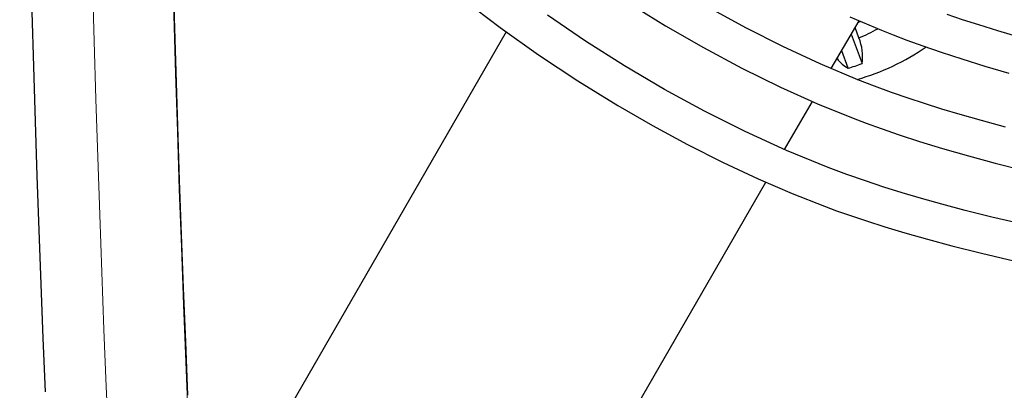
# Model space of a CAD drawing. Units: inches. Extents: x -1624 to -998, y -242 to 287.
# Drawn here: x -1332 to -1316, y 33 to 39 of the extents above; entities that cross this region are included whole.
import ezdxf

# ---------------------------------------------------------------- set-up
doc = ezdxf.new("R2010")
doc.units = ezdxf.units.IN
doc.header["$MEASUREMENT"] = 0
doc.layers.add('CONTOUR', color=7, linetype='Continuous')

msp = doc.modelspace()

# ---------------------------------------------------------------- linework, layer by layer
at = {"layer": 'CONTOUR', "lineweight": 25}
for p, q in [((-1318.76, 38.284), (-1318.298, 39.083)), ((-1318.302, 38.796), (-1318.364, 38.968)), ((-1324.179, 38.898), (-1329.388, 29.874)), ((-1318.427, 38.86), (-1318.248, 38.367)), ((-1318.481, 38.291), (-1318.587, 38.583)), ((-1319.538, 36.936), (-1319.075, 37.738)), ((-1325.068, 27.358), (-1319.852, 36.392))]:
    msp.add_line(p, q, dxfattribs=at)
at = {"layer": 'CONTOUR', "lineweight": 25, "flags": 128}
for points in [[(-1332.291, 51.276), (-1332.286, 50.342), (-1332.278, 49.409), (-1332.27, 48.476), (-1332.259, 47.544), (-1332.247, 46.614), (-1332.233, 45.685), (-1332.217, 44.757), (-1332.2, 43.831), (-1332.181, 42.906), (-1332.161, 41.984), (-1332.139, 41.063), (-1332.115, 40.145), (-1332.09, 39.23), (-1332.063, 38.317), (-1332.034, 37.406), (-1332.004, 36.499), (-1331.972, 35.595), (-1331.939, 34.694), (-1331.904, 33.796), (-1331.867, 32.902)], [(-1329.488, 32.846), (-1329.524, 33.735), (-1329.559, 34.627), (-1329.593, 35.523), (-1329.625, 36.422), (-1329.655, 37.324), (-1329.684, 38.229), (-1329.711, 39.137), (-1329.736, 40.048), (-1329.76, 40.961), (-1329.783, 41.876), (-1329.803, 42.794), (-1329.822, 43.714), (-1329.84, 44.635), (-1329.855, 45.559), (-1329.87, 46.483), (-1329.882, 47.409), (-1329.893, 48.337), (-1329.902, 49.265), (-1329.91, 50.194), (-1329.916, 51.124)], [(-1324.898, 39.442), (-1324.28, 38.97), (-1323.641, 38.516), (-1322.986, 38.082), (-1322.319, 37.669), (-1321.743, 37.335), (-1321.157, 37.018), (-1320.563, 36.718), (-1319.978, 36.446), (-1319.414, 36.204), (-1318.873, 35.993), (-1318.671, 35.918), (-1318.438, 35.837), (-1318.171, 35.747), (-1317.869, 35.651), (-1317.532, 35.549), (-1317.158, 35.443), (-1316.749, 35.334), (-1316.256, 35.211), (-1315.719, 35.085)], [(-1322.33, 39.501), (-1321.523, 38.998), (-1320.893, 38.635), (-1320.253, 38.293), (-1319.608, 37.977), (-1318.988, 37.699), (-1318.398, 37.459), (-1318.181, 37.377), (-1317.927, 37.285), (-1317.63, 37.182), (-1317.289, 37.071), (-1316.904, 36.953), (-1316.475, 36.83), (-1316.029, 36.71), (-1315.544, 36.586)], [(-1315.858, 37.31), (-1316.257, 37.418), (-1316.61, 37.518), (-1316.916, 37.61), (-1317.204, 37.701), (-1317.481, 37.792), (-1317.759, 37.889), (-1318.039, 37.991), (-1318.319, 38.099), (-1318.947, 38.363), (-1319.571, 38.651), (-1320.184, 38.962), (-1320.787, 39.293)], [(-1315.592, 35.696), (-1316.086, 35.812), (-1316.528, 35.922), (-1316.919, 36.025), (-1317.259, 36.121), (-1317.578, 36.215), (-1317.884, 36.311), (-1318.192, 36.413), (-1318.502, 36.522), (-1318.812, 36.638), (-1319.507, 36.922), (-1320.197, 37.236), (-1320.875, 37.575), (-1321.541, 37.939), (-1322.206, 38.331), (-1322.859, 38.744), (-1323.492, 39.173)], [(-1318.451, 39.147), (-1317.922, 38.925), (-1317.728, 38.848), (-1317.5, 38.761), (-1317.234, 38.665), (-1316.929, 38.559), (-1316.585, 38.446), (-1316.201, 38.326), (-1315.803, 38.209)], [(-1315.629, 38.808), (-1315.985, 38.913), (-1316.3, 39.011), (-1316.573, 39.099), (-1316.83, 39.186)]]:
    msp.add_lwpolyline(points, dxfattribs=at)
at = {"layer": 'CONTOUR', "lineweight": 18, "flags": 128}
for points in [[(-1329.482, 32.449), (-1329.522, 33.398), (-1329.56, 34.352), (-1329.596, 35.31), (-1329.631, 36.271), (-1329.663, 37.236), (-1329.694, 38.205), (-1329.723, 39.176), (-1329.75, 40.151), (-1329.775, 41.129), (-1329.799, 42.109), (-1329.82, 43.091), (-1329.84, 44.076), (-1329.858, 45.063), (-1329.874, 46.051), (-1329.888, 47.041), (-1329.9, 48.033), (-1329.91, 49.025), (-1329.919, 50.019), (-1329.925, 51.014)], [(-1330.808, 32.044), (-1330.848, 32.989), (-1330.886, 33.939), (-1330.922, 34.893), (-1330.956, 35.85), (-1330.989, 36.811), (-1331.02, 37.776), (-1331.049, 38.743), (-1331.076, 39.714), (-1331.102, 40.687), (-1331.126, 41.663), (-1331.147, 42.641), (-1331.168, 43.621), (-1331.186, 44.604), (-1331.202, 45.588), (-1331.217, 46.574), (-1331.23, 47.561), (-1331.241, 48.549), (-1331.25, 49.539), (-1331.257, 50.53)], [(-1318.268, 39.068), (-1318.306, 39.051), (-1318.321, 39.044)]]:
    msp.add_lwpolyline(points, dxfattribs=at)
at = {"layer": 'CONTOUR', "lineweight": 25}
for centre, radius, start, end in [((-1319.508, 41.731), 3.173, 292.3486, 298.7532), ((-1319.011, 38.489), 0.773, 350.9467, 23.4179), ((-1319.386, 41.829), 3.872, 285.8387, 304.7144), ((-1318.231, 38.761), 0.532, 215.6388, 241.9458), ((-1319.493, 41.799), 3.651, 286.0899, 289.9387)]:
    msp.add_arc(centre, radius, start, end, dxfattribs=at)

doc.saveas('drawing.dxf')
